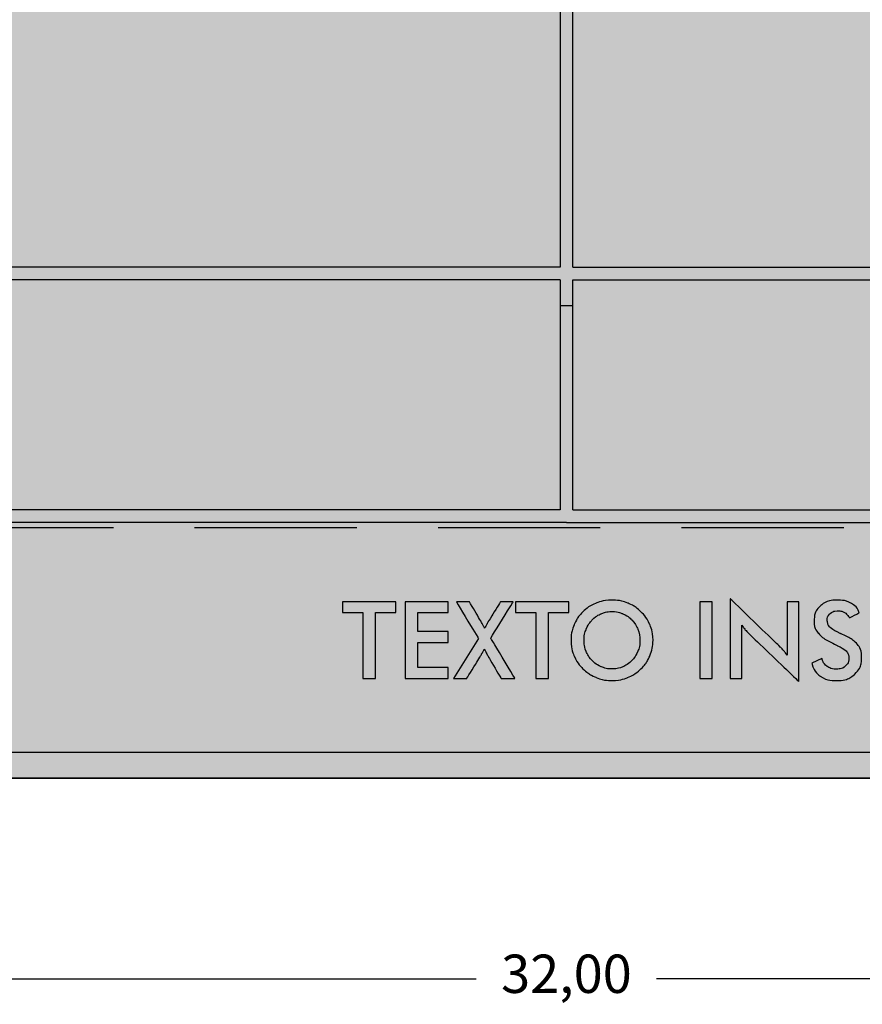
# Model space of a CAD drawing. Units: metres. Extents: x 3.8 to 102.9, y -23.1 to 73.
# Drawn here: x 71 to 74.3, y 28.4 to 32.3 of the extents above; entities that cross this region are included whole.
import ezdxf

# ---------------------------------------------------------------- set-up
doc = ezdxf.new("R2010")
doc.units = ezdxf.units.M
doc.header["$LTSCALE"] = 0.2
doc.header["$MEASUREMENT"] = 0
doc.linetypes.add('HIDDEN2', pattern=[4.7625, 3.175, -1.5875])
doc.layers.add('03', color=3, linetype='Continuous', lineweight=30)
doc.layers.add('cotas', color=1, linetype='Continuous', lineweight=5)
doc.layers.add('Demarcación Basquet', color=7, linetype='Continuous', true_color=0x2688d9)
doc.layers.add('Demarcación Futbol', color=7, linetype='Continuous', true_color=0xffffff)
for name, color, linetype in [('Fondo Cancha', 254, 'Continuous'), ('Identidad institucional', 253, 'Continuous'), ('juntas', 252, 'HIDDEN2'), ('Textos', 253, 'Continuous')]:
    doc.layers.add(name, color=color, linetype=linetype)
doc.styles.get("Standard").update_dxf_attribs({"font": 'ARIAL.TTF'})
doc.dimstyles.new('canchas', dxfattribs={"dimtxt": 0.15, "dimasz": 0.06, "dimexe": 0.1, "dimexo": 0, "dimgap": 0.1, "dimtad": 0, "dimzin": 1, "dimtxsty": 'Standard', "dimblk": 'ARCHTICK', "dimcen": 2, "dimclrd": 1, "dimclre": 161, "dimazin": 0, "dimtm": 1e-09, "dimtfac": 1, "dimtmove": 0, "dimatfit": 3, "dimldrblk": 'DOT', "dimfxl": 0, "dimlwe": 0, "dimarcsym": 0})

# ---------------------------------------------------------------- blocks, each defined once
blk = doc.blocks.new('_ArchTick')
at = {"color": 0, "linetype": 'ByBlock', "const_width": 0.15}
blk.add_lwpolyline([(-0.5, -0.5), (0.5, 0.5)], dxfattribs=at)
blk = doc.blocks.new('*D306')
at = {"layer": 'cotas', "color": 161, "lineweight": 0, "transparency": 16777216}
for p, q in [((57.145, 29.2834), (57.145, 28.3987)), ((89.145, 29.2834), (89.145, 28.3987))]:
    blk.add_line(p, q, dxfattribs=at)
at = {"layer": 'cotas', "color": 1, "lineweight": -2, "transparency": 16777216}
for p, q in [((57.145, 28.4987), (72.7922, 28.4987)), ((89.145, 28.4987), (73.4978, 28.4987))]:
    blk.add_line(p, q, dxfattribs=at)
at = {"layer": 'Defpoints', "color": 0, "transparency": 16777216}
for p in [(57.145, 29.2834), (89.145, 29.2834), (89.145, 28.4987)]:
    blk.add_point(p, dxfattribs=at)
at = {"layer": 'cotas', "color": 1, "lineweight": -2, "transparency": 16777216, "xscale": 0.06, "yscale": 0.06, "zscale": 0.06, "rotation": 180}
blk.add_blockref('_ArchTick', (57.145, 28.4987), dxfattribs=at)
at = {"layer": 'cotas', "color": 1, "lineweight": -2, "transparency": 16777216, "xscale": 0.06, "yscale": 0.06, "zscale": 0.06}
blk.add_blockref('_ArchTick', (89.145, 28.4987), dxfattribs=at)
at = {"layer": 'cotas', "color": 0, "transparency": 16777216, "insert": (73.145, 28.4987), "char_height": 0.15, "attachment_point": 5}
blk.add_mtext('32,00', dxfattribs=at)
blk = doc.blocks.new('_Dot')
at = {"color": 0, "linetype": 'ByBlock', "lineweight": -2}
blk.add_line((-0.5, 0), (-1, 0), dxfattribs=at)
at = {"color": 0, "linetype": 'ByBlock', "const_width": 0.5}
blk.add_lwpolyline([(-0.25, 0, 1), (0.25, 0, 1)], format="xyb", close=True, dxfattribs=at)
blk = doc.blocks.new('TEXTO INSTITUCIONAL')
for points, knots in [([(-5.8591, 0), (-5.8591, 0), (-5.8591, 0.3119), (-5.8591, 0.3119), (-5.8591, 0.3119), (-5.8591, 0.3119), (-5.6685, 0.1285), (-5.6685, 0.1285), (-5.6685, 0.1285), (-5.6633, 0.1233), (-5.6581, 0.1178), (-5.6527, 0.1119), (-5.6527, 0.1119), (-5.6474, 0.106), (-5.6418, 0.0994), (-5.6359, 0.092), (-5.6359, 0.092), (-5.6359, 0.092), (-5.6359, 0.3), (-5.6359, 0.3), (-5.6359, 0.3), (-5.6359, 0.3), (-5.5908, 0.3), (-5.5908, 0.3), (-5.5908, 0.3), (-5.5908, 0.3), (-5.5908, -0.0117), (-5.5908, -0.0117), (-5.5908, -0.0117), (-5.5908, -0.0117), (-5.7853, 0.175), (-5.7853, 0.175), (-5.7853, 0.175), (-5.7905, 0.18), (-5.7955, 0.1854), (-5.8003, 0.191), (-5.8003, 0.191), (-5.8052, 0.1966), (-5.8098, 0.2024), (-5.8142, 0.2086), (-5.8142, 0.2086), (-5.8142, 0.2086), (-5.8142, 0), (-5.8142, 0), (-5.8142, 0), (-5.8142, 0), (-5.8591, 0), (-5.8591, 0)], [0, 0, 0, 0, 0.076923, 0.076923, 0.076923, 0.115385, 0.153846, 0.153846, 0.153846, 0.192308, 0.230769, 0.230769, 0.230769, 0.269231, 0.307692, 0.307692, 0.307692, 0.346154, 0.384615, 0.384615, 0.384615, 0.423077, 0.461538, 0.461538, 0.461538, 0.5, 0.538462, 0.538462, 0.538462, 0.576923, 0.615385, 0.615385, 0.615385, 0.653846, 0.692308, 0.692308, 0.692308, 0.730769, 0.769231, 0.769231, 0.769231, 0.807692, 0.846154, 0.846154, 0.846154, 0.923077, 1, 1, 1, 1]), ([(-7.2474, 0.2586), (-7.2474, 0.2586), (-7.2474, 0), (-7.2474, 0), (-7.2474, 0), (-7.2474, 0), (-7.2962, 0), (-7.2962, 0), (-7.2962, 0), (-7.2962, 0), (-7.2962, 0.2586), (-7.2962, 0.2586), (-7.2962, 0.2586), (-7.2962, 0.2586), (-7.3759, 0.2586), (-7.3759, 0.2586), (-7.3759, 0.2586), (-7.3759, 0.2586), (-7.3759, 0.3), (-7.3759, 0.3), (-7.3759, 0.3), (-7.3759, 0.3), (-7.1681, 0.3), (-7.1681, 0.3), (-7.1681, 0.3), (-7.1681, 0.3), (-7.1681, 0.2586), (-7.1681, 0.2586), (-7.1681, 0.2586), (-7.1681, 0.2586), (-7.2474, 0.2586), (-7.2474, 0.2586)], [0, 0, 0, 0, 0.111111, 0.111111, 0.111111, 0.166667, 0.222222, 0.222222, 0.222222, 0.277778, 0.333333, 0.333333, 0.333333, 0.388889, 0.444444, 0.444444, 0.444444, 0.5, 0.555556, 0.555556, 0.555556, 0.611111, 0.666667, 0.666667, 0.666667, 0.722222, 0.777778, 0.777778, 0.777778, 0.888889, 1, 1, 1, 1]), ([(-7.1308, 0), (-7.1308, 0), (-7.1308, 0.3), (-7.1308, 0.3), (-7.1308, 0.3), (-7.1308, 0.3), (-6.9634, 0.3), (-6.9634, 0.3), (-6.9634, 0.3), (-6.9634, 0.3), (-6.9634, 0.2586), (-6.9634, 0.2586), (-6.9634, 0.2586), (-6.9634, 0.2586), (-7.0821, 0.2586), (-7.0821, 0.2586), (-7.0821, 0.2586), (-7.0821, 0.2586), (-7.0821, 0.1834), (-7.0821, 0.1834), (-7.0821, 0.1834), (-7.0821, 0.1834), (-6.9634, 0.1834), (-6.9634, 0.1834), (-6.9634, 0.1834), (-6.9634, 0.1834), (-6.9634, 0.1406), (-6.9634, 0.1406), (-6.9634, 0.1406), (-6.9634, 0.1406), (-7.0821, 0.1406), (-7.0821, 0.1406), (-7.0821, 0.1406), (-7.0821, 0.1406), (-7.0821, 0.0436), (-7.0821, 0.0436), (-7.0821, 0.0436), (-7.0821, 0.0436), (-6.9634, 0.0436), (-6.9634, 0.0436), (-6.9634, 0.0436), (-6.9634, 0.0436), (-6.9634, 0), (-6.9634, 0), (-6.9634, 0), (-6.9634, 0), (-7.1308, 0), (-7.1308, 0)], [0, 0, 0, 0, 0.076923, 0.076923, 0.076923, 0.115385, 0.153846, 0.153846, 0.153846, 0.192308, 0.230769, 0.230769, 0.230769, 0.269231, 0.307692, 0.307692, 0.307692, 0.346154, 0.384615, 0.384615, 0.384615, 0.423077, 0.461538, 0.461538, 0.461538, 0.5, 0.538462, 0.538462, 0.538462, 0.576923, 0.615385, 0.615385, 0.615385, 0.653846, 0.692308, 0.692308, 0.692308, 0.730769, 0.769231, 0.769231, 0.769231, 0.807692, 0.846154, 0.846154, 0.846154, 0.923077, 1, 1, 1, 1]), ([(-6.9419, 0), (-6.9419, 0), (-6.8446, 0.157), (-6.8446, 0.157), (-6.8446, 0.157), (-6.8446, 0.157), (-6.9307, 0.3), (-6.9307, 0.3), (-6.9307, 0.3), (-6.9307, 0.3), (-6.8795, 0.3), (-6.8795, 0.3), (-6.8795, 0.3), (-6.8795, 0.3), (-6.8362, 0.2266), (-6.8362, 0.2266), (-6.8362, 0.2266), (-6.8339, 0.2228), (-6.8296, 0.2149), (-6.8233, 0.2028), (-6.8233, 0.2028), (-6.8233, 0.2028), (-6.8202, 0.1969), (-6.8202, 0.1969), (-6.8202, 0.1969), (-6.818, 0.2012), (-6.8156, 0.2056), (-6.8129, 0.2105), (-6.8129, 0.2105), (-6.8103, 0.2152), (-6.8073, 0.2205), (-6.8038, 0.2262), (-6.8038, 0.2262), (-6.8038, 0.2262), (-6.7582, 0.3), (-6.7582, 0.3), (-6.7582, 0.3), (-6.7582, 0.3), (-6.7082, 0.3), (-6.7082, 0.3), (-6.7082, 0.3), (-6.7082, 0.3), (-6.7959, 0.1578), (-6.7959, 0.1578), (-6.7959, 0.1578), (-6.7959, 0.1578), (-6.7014, 0), (-6.7014, 0), (-6.7014, 0), (-6.7014, 0), (-6.7553, 0), (-6.7553, 0), (-6.7553, 0), (-6.7553, 0), (-6.8055, 0.0851), (-6.8055, 0.0851), (-6.8055, 0.0851), (-6.8055, 0.0851), (-6.8063, 0.0865), (-6.8063, 0.0865), (-6.8063, 0.0865), (-6.8117, 0.0967), (-6.8168, 0.1063), (-6.8215, 0.1153), (-6.8215, 0.1153), (-6.8238, 0.1107), (-6.8263, 0.1059), (-6.829, 0.1009), (-6.829, 0.1009), (-6.8318, 0.096), (-6.8347, 0.0909), (-6.8378, 0.0857), (-6.8378, 0.0857), (-6.8378, 0.0857), (-6.8903, 0), (-6.8903, 0), (-6.8903, 0), (-6.8903, 0), (-6.9419, 0), (-6.9419, 0)], [0, 0, 0, 0, 0.047619, 0.047619, 0.047619, 0.071429, 0.095238, 0.095238, 0.095238, 0.119048, 0.142857, 0.142857, 0.142857, 0.166667, 0.190476, 0.190476, 0.190476, 0.214286, 0.238095, 0.238095, 0.238095, 0.261905, 0.285714, 0.285714, 0.285714, 0.309524, 0.333333, 0.333333, 0.333333, 0.357143, 0.380952, 0.380952, 0.380952, 0.404762, 0.428571, 0.428571, 0.428571, 0.452381, 0.47619, 0.47619, 0.47619, 0.5, 0.52381, 0.52381, 0.52381, 0.547619, 0.571429, 0.571429, 0.571429, 0.595238, 0.619048, 0.619048, 0.619048, 0.642857, 0.666667, 0.666667, 0.666667, 0.690476, 0.714286, 0.714286, 0.714286, 0.738095, 0.761905, 0.761905, 0.761905, 0.785714, 0.809524, 0.809524, 0.809524, 0.833333, 0.857143, 0.857143, 0.857143, 0.880952, 0.904762, 0.904762, 0.904762, 0.952381, 1, 1, 1, 1]), ([(-6.5706, 0.2586), (-6.5706, 0.2586), (-6.5706, 0), (-6.5706, 0), (-6.5706, 0), (-6.5706, 0), (-6.6193, 0), (-6.6193, 0), (-6.6193, 0), (-6.6193, 0), (-6.6193, 0.2586), (-6.6193, 0.2586), (-6.6193, 0.2586), (-6.6193, 0.2586), (-6.6991, 0.2586), (-6.6991, 0.2586), (-6.6991, 0.2586), (-6.6991, 0.2586), (-6.6991, 0.3), (-6.6991, 0.3), (-6.6991, 0.3), (-6.6991, 0.3), (-6.4913, 0.3), (-6.4913, 0.3), (-6.4913, 0.3), (-6.4913, 0.3), (-6.4913, 0.2586), (-6.4913, 0.2586), (-6.4913, 0.2586), (-6.4913, 0.2586), (-6.5706, 0.2586), (-6.5706, 0.2586)], [0, 0, 0, 0, 0.111111, 0.111111, 0.111111, 0.166667, 0.222222, 0.222222, 0.222222, 0.277778, 0.333333, 0.333333, 0.333333, 0.388889, 0.444444, 0.444444, 0.444444, 0.5, 0.555556, 0.555556, 0.555556, 0.611111, 0.666667, 0.666667, 0.666667, 0.722222, 0.777778, 0.777778, 0.777778, 0.888889, 1, 1, 1, 1]), ([(-6.1613, 0.1494), (-6.1613, 0.1281), (-6.1653, 0.1079), (-6.1733, 0.089), (-6.1733, 0.089), (-6.1813, 0.0699), (-6.1929, 0.053), (-6.2083, 0.0381), (-6.2083, 0.0381), (-6.2237, 0.0232), (-6.2411, 0.0118), (-6.2605, 0.0039), (-6.2605, 0.0039), (-6.2799, -0.004), (-6.3002, -0.008), (-6.3216, -0.008), (-6.3216, -0.008), (-6.3432, -0.008), (-6.3637, -0.004), (-6.3833, 0.004), (-6.3833, 0.004), (-6.403, 0.012), (-6.4203, 0.0234), (-6.4353, 0.0381), (-6.4353, 0.0381), (-6.4506, 0.053), (-6.4622, 0.0699), (-6.4701, 0.0888), (-6.4701, 0.0888), (-6.478, 0.1076), (-6.482, 0.1278), (-6.482, 0.1494), (-6.482, 0.1494), (-6.482, 0.1709), (-6.478, 0.1911), (-6.4701, 0.2101), (-6.4701, 0.2101), (-6.4622, 0.2291), (-6.4506, 0.2461), (-6.4353, 0.2611), (-6.4353, 0.2611), (-6.42, 0.276), (-6.4026, 0.2873), (-6.3833, 0.2951), (-6.3833, 0.2951), (-6.3639, 0.3029), (-6.3433, 0.3068), (-6.3216, 0.3068), (-6.3216, 0.3068), (-6.3, 0.3068), (-6.2795, 0.3029), (-6.2602, 0.2951), (-6.2602, 0.2951), (-6.2408, 0.2873), (-6.2236, 0.276), (-6.2083, 0.2611), (-6.2083, 0.2611), (-6.1929, 0.2459), (-6.1813, 0.2288), (-6.1733, 0.2098), (-6.1733, 0.2098), (-6.1653, 0.1907), (-6.1613, 0.1706), (-6.1613, 0.1494)], [0, 0, 0, 0, 0.058824, 0.058824, 0.058824, 0.088235, 0.117647, 0.117647, 0.117647, 0.147059, 0.176471, 0.176471, 0.176471, 0.205882, 0.235294, 0.235294, 0.235294, 0.264706, 0.294118, 0.294118, 0.294118, 0.323529, 0.352941, 0.352941, 0.352941, 0.382353, 0.411765, 0.411765, 0.411765, 0.441176, 0.470588, 0.470588, 0.470588, 0.5, 0.529412, 0.529412, 0.529412, 0.558824, 0.588235, 0.588235, 0.588235, 0.617647, 0.647059, 0.647059, 0.647059, 0.676471, 0.705882, 0.705882, 0.705882, 0.735294, 0.764706, 0.764706, 0.764706, 0.794118, 0.823529, 0.823529, 0.823529, 0.852941, 0.882353, 0.882353, 0.882353, 0.941176, 1, 1, 1, 1]), ([(-5.9779, 0), (-5.9779, 0), (-5.9779, 0.3), (-5.9779, 0.3), (-5.9779, 0.3), (-5.9779, 0.3), (-5.9292, 0.3), (-5.9292, 0.3), (-5.9292, 0.3), (-5.9292, 0.3), (-5.9292, 0), (-5.9292, 0), (-5.9292, 0), (-5.9292, 0), (-5.9779, 0), (-5.9779, 0)], [0, 0, 0, 0, 0.2, 0.2, 0.2, 0.3, 0.4, 0.4, 0.4, 0.5, 0.6, 0.6, 0.6, 0.8, 1, 1, 1, 1]), ([(-5.5392, 0.0601), (-5.5392, 0.0601), (-5.5003, 0.0781), (-5.5003, 0.0781), (-5.5003, 0.0781), (-5.4966, 0.0647), (-5.4898, 0.0545), (-5.48, 0.0475), (-5.48, 0.0475), (-5.4702, 0.0404), (-5.4576, 0.0369), (-5.4423, 0.0369), (-5.4423, 0.0369), (-5.4279, 0.0369), (-5.4163, 0.041), (-5.4078, 0.049), (-5.4078, 0.049), (-5.3992, 0.0571), (-5.395, 0.0678), (-5.395, 0.0813), (-5.395, 0.0813), (-5.395, 0.099), (-5.4096, 0.1147), (-5.4388, 0.1285), (-5.4388, 0.1285), (-5.443, 0.1305), (-5.446, 0.1321), (-5.4483, 0.133), (-5.4483, 0.133), (-5.4813, 0.1491), (-5.5033, 0.1637), (-5.5143, 0.1768), (-5.5143, 0.1768), (-5.5253, 0.1898), (-5.5308, 0.2058), (-5.5308, 0.2246), (-5.5308, 0.2246), (-5.5308, 0.2491), (-5.5225, 0.2689), (-5.5059, 0.2841), (-5.5059, 0.2841), (-5.4893, 0.2992), (-5.4676, 0.3068), (-5.4407, 0.3068), (-5.4407, 0.3068), (-5.4186, 0.3068), (-5.4, 0.3025), (-5.3851, 0.294), (-5.3851, 0.294), (-5.3702, 0.2855), (-5.3599, 0.2731), (-5.3542, 0.2572), (-5.3542, 0.2572), (-5.3542, 0.2572), (-5.3923, 0.2375), (-5.3923, 0.2375), (-5.3923, 0.2375), (-5.3983, 0.247), (-5.4049, 0.2538), (-5.4121, 0.2582), (-5.4121, 0.2582), (-5.4193, 0.2626), (-5.4275, 0.2647), (-5.4368, 0.2647), (-5.4368, 0.2647), (-5.4499, 0.2647), (-5.4603, 0.2613), (-5.468, 0.2545), (-5.468, 0.2545), (-5.4758, 0.2477), (-5.4796, 0.2385), (-5.4796, 0.227), (-5.4796, 0.227), (-5.4796, 0.209), (-5.4627, 0.1922), (-5.4288, 0.1767), (-5.4288, 0.1767), (-5.4262, 0.1754), (-5.4241, 0.1744), (-5.4227, 0.1738), (-5.4227, 0.1738), (-5.393, 0.1601), (-5.3727, 0.1467), (-5.3615, 0.1337), (-5.3615, 0.1337), (-5.3505, 0.1207), (-5.345, 0.1044), (-5.345, 0.0848), (-5.345, 0.0848), (-5.345, 0.0564), (-5.3539, 0.0339), (-5.3718, 0.0171), (-5.3718, 0.0171), (-5.3897, 0.0004), (-5.4139, -0.008), (-5.4444, -0.008), (-5.4444, -0.008), (-5.4699, -0.008), (-5.4908, -0.0021), (-5.5072, 0.0097), (-5.5072, 0.0097), (-5.5235, 0.0214), (-5.5342, 0.0382), (-5.5392, 0.0601)], [0, 0, 0, 0, 0.037037, 0.037037, 0.037037, 0.055556, 0.074074, 0.074074, 0.074074, 0.092593, 0.111111, 0.111111, 0.111111, 0.12963, 0.148148, 0.148148, 0.148148, 0.166667, 0.185185, 0.185185, 0.185185, 0.203704, 0.222222, 0.222222, 0.222222, 0.240741, 0.259259, 0.259259, 0.259259, 0.277778, 0.296296, 0.296296, 0.296296, 0.314815, 0.333333, 0.333333, 0.333333, 0.351852, 0.37037, 0.37037, 0.37037, 0.388889, 0.407407, 0.407407, 0.407407, 0.425926, 0.444444, 0.444444, 0.444444, 0.462963, 0.481481, 0.481481, 0.481481, 0.5, 0.518519, 0.518519, 0.518519, 0.537037, 0.555556, 0.555556, 0.555556, 0.574074, 0.592593, 0.592593, 0.592593, 0.611111, 0.62963, 0.62963, 0.62963, 0.648148, 0.666667, 0.666667, 0.666667, 0.685185, 0.703704, 0.703704, 0.703704, 0.722222, 0.740741, 0.740741, 0.740741, 0.759259, 0.777778, 0.777778, 0.777778, 0.796296, 0.814815, 0.814815, 0.814815, 0.833333, 0.851852, 0.851852, 0.851852, 0.87037, 0.888889, 0.888889, 0.888889, 0.907407, 0.925926, 0.925926, 0.925926, 0.962963, 1, 1, 1, 1]), ([(-6.2122, 0.1494), (-6.2122, 0.1645), (-6.215, 0.1789), (-6.2205, 0.1926), (-6.2205, 0.1926), (-6.226, 0.2063), (-6.2339, 0.2184), (-6.2443, 0.2291), (-6.2443, 0.2291), (-6.2544, 0.2396), (-6.2662, 0.2477), (-6.2795, 0.2533), (-6.2795, 0.2533), (-6.2928, 0.259), (-6.3068, 0.2619), (-6.3216, 0.2619), (-6.3216, 0.2619), (-6.3363, 0.2619), (-6.3504, 0.2591), (-6.3637, 0.2535), (-6.3637, 0.2535), (-6.377, 0.2479), (-6.3889, 0.2398), (-6.3992, 0.2291), (-6.3992, 0.2291), (-6.4096, 0.2186), (-6.4175, 0.2065), (-6.423, 0.1928), (-6.423, 0.1928), (-6.4284, 0.1791), (-6.4312, 0.1647), (-6.4312, 0.1494), (-6.4312, 0.1494), (-6.4312, 0.1342), (-6.4284, 0.1199), (-6.423, 0.1063), (-6.423, 0.1063), (-6.4175, 0.0928), (-6.4096, 0.0807), (-6.3992, 0.0701), (-6.3992, 0.0701), (-6.3889, 0.0594), (-6.377, 0.0513), (-6.3637, 0.0457), (-6.3637, 0.0457), (-6.3505, 0.0401), (-6.3365, 0.0373), (-6.3216, 0.0373), (-6.3216, 0.0373), (-6.3069, 0.0373), (-6.293, 0.0401), (-6.2799, 0.0457), (-6.2799, 0.0457), (-6.2667, 0.0513), (-6.2548, 0.0594), (-6.2443, 0.0701), (-6.2443, 0.0701), (-6.2339, 0.0807), (-6.226, 0.0928), (-6.2205, 0.1065), (-6.2205, 0.1065), (-6.215, 0.12), (-6.2122, 0.1344), (-6.2122, 0.1494)], [0, 0, 0, 0, 0.058824, 0.058824, 0.058824, 0.088235, 0.117647, 0.117647, 0.117647, 0.147059, 0.176471, 0.176471, 0.176471, 0.205882, 0.235294, 0.235294, 0.235294, 0.264706, 0.294118, 0.294118, 0.294118, 0.323529, 0.352941, 0.352941, 0.352941, 0.382353, 0.411765, 0.411765, 0.411765, 0.441176, 0.470588, 0.470588, 0.470588, 0.5, 0.529412, 0.529412, 0.529412, 0.558824, 0.588235, 0.588235, 0.588235, 0.617647, 0.647059, 0.647059, 0.647059, 0.676471, 0.705882, 0.705882, 0.705882, 0.735294, 0.764706, 0.764706, 0.764706, 0.794118, 0.823529, 0.823529, 0.823529, 0.852941, 0.882353, 0.882353, 0.882353, 0.941176, 1, 1, 1, 1])]:
    blk.add_open_spline(points, degree=3, knots=knots)
blk = doc.blocks.new('IDENTIDAD INSTITUCIONAL')
at = {"layer": 'Textos', "color": 250}
blk.add_blockref('TEXTO INSTITUCIONAL', (-9.5, 0.39), dxfattribs=at)

msp = doc.modelspace()

# ---------------------------------------------------------------- hatches: boundary and pattern name
at = {"layer": 'Demarcación Basquet'}
h = msp.add_hatch(color=256, dxfattribs=at)
h.dxf.hatch_style = 1
h.paths.add_polyline_path([(60.4791, 38.8334), (60.345, 38.8334), (60.345, 39.6834), (60.295, 39.6834), (60.295, 37.8834), (60.345, 37.8834), (60.345, 38.7334), (60.4791, 38.7334, 9.737302)], flags=17)
h.paths.add_polyline_path([(60.946, 38.7834, -1), (60.494, 38.7834, -1)], flags=16)
h.paths.add_polyline_path([(60.72, 40.0834), (60.345, 40.0834), (60.345, 40.0334), (60.72, 40.0334, -1), (60.72, 37.5334), (60.345, 37.5334), (60.345, 37.4834), (60.72, 37.4834, 1)], flags=17)
h.paths.add_polyline_path([(59.145, 40.3238, -0.490314), (59.095, 40.285), (59.095, 38.7834), (59.095, 37.2825, -0.490314), (59.145, 37.2438), (59.145, 38.7834)], flags=17)
h.paths.add_polyline_path([(62.195, 36.3334), (63.045, 36.3334), (63.045, 36.2334), (63.095, 36.2334), (63.095, 36.3334), (63.945, 36.3334), (63.945, 36.2334), (63.995, 36.2334), (63.995, 36.3334), (64.945, 36.3334), (64.945, 36.9834, 1), (64.945, 40.5834), (64.945, 41.2334), (63.995, 41.2334), (63.995, 41.3334), (63.945, 41.3334), (63.945, 41.2334), (63.095, 41.2334), (63.095, 41.3334), (63.045, 41.3334), (63.045, 41.2334), (62.195, 41.2334), (62.195, 41.3334), (61.795, 41.3334), (61.795, 41.2334), (60.945, 41.2334), (60.945, 41.3334), (60.895, 41.3334), (60.895, 41.2334), (59.095, 41.2334), (59.095, 40.3625, -0.490314), (59.145, 40.3238), (59.145, 41.1834), (64.895, 41.1834), (64.895, 36.3834), (59.145, 36.3834), (59.145, 37.2438, -0.490314), (59.095, 37.205), (59.095, 36.3334), (59.145, 36.3334), (60.895, 36.3334), (60.895, 36.2334), (60.945, 36.2334), (60.945, 36.3334), (61.795, 36.3334), (61.795, 36.2334), (62.195, 36.2334)])
h.paths.add_polyline_path([(64.945, 37.0334), (64.945, 40.5334, -1)], flags=16)
h.paths.add_polyline_path([(65.07, 38.7838, -1), (65.17, 38.7838, -1)], flags=0)
h.paths.add_polyline_path([(62.135, 45.3834), (59.145, 45.3834), (59.145, 46.2834), (73.12, 46.2834), (73.12, 44.3269, -0.267949), (73.17, 44.3269), (73.17, 46.2834), (87.145, 46.2834), (87.145, 45.3834), (84.155, 45.3834, 0.158783), (80.5388, 43.2834), (80.6061, 43.2834, -0.156865), (84.1603, 45.3334), (87.145, 45.3334), (87.145, 44.4134), (87.195, 44.4134), (87.195, 46.3334), (59.095, 46.3334), (59.095, 44.4134), (59.145, 44.4134), (59.145, 45.3334), (62.1297, 45.3334, -0.807681), (62.1297, 32.2334), (59.145, 32.2334), (59.145, 33.1534), (59.095, 33.1534), (59.095, 31.2334), (73.12, 31.2334), (73.12, 31.1334), (73.17, 31.1334), (73.17, 31.2334), (87.195, 31.2334), (87.195, 33.1534), (87.145, 33.1534), (87.145, 32.2334), (84.1603, 32.2334, -0.574293), (80.5612, 43.2334), (80.4946, 43.2334, 0.572376), (84.155, 32.1834), (87.145, 32.1834), (87.145, 31.2834), (73.17, 31.2834), (73.17, 33.2401, -0.267949), (73.12, 33.2401), (73.12, 31.2834), (59.145, 31.2834), (59.145, 32.1834), (62.135, 32.1834, 0.808333)])
h.paths.add_polyline_path([(84.495, 41.3334), (84.095, 41.3334), (84.095, 41.2334), (83.2407, 41.2334, 0.003197), (83.2299, 41.1834), (87.145, 41.1834), (87.145, 40.3238, -0.490314), (87.195, 40.3625), (87.195, 41.2334), (85.395, 41.2334), (85.395, 41.3334), (85.345, 41.3334), (85.345, 41.2334), (84.495, 41.2334)])
h.paths.add_polyline_path([(82.345, 41.3334), (82.295, 41.3334), (82.295, 41.2334), (81.345, 41.2334), (81.345, 40.5834, 1), (81.345, 36.9834), (81.345, 36.3334), (82.295, 36.3334), (82.295, 36.2334), (82.345, 36.2334), (82.345, 36.3334), (83.1895, 36.3334, -0.003156), (83.1789, 36.3834), (81.395, 36.3834), (81.395, 41.1834), (83.1789, 41.1834, -0.003156), (83.1895, 41.2334), (82.345, 41.2334)], flags=17)
h.paths.add_polyline_path([(81.345, 40.5334), (81.345, 37.0334, -1)], flags=16)
h.paths.add_polyline_path([(81.22, 38.7838, -1), (81.12, 38.7838, -1)], flags=0)
h.paths.add_polyline_path([(84.495, 36.3334), (87.145, 36.3334), (87.195, 36.3334), (87.195, 37.205, -0.490314), (87.145, 37.2438), (87.145, 36.3834), (83.2299, 36.3834, 0.003197), (83.2407, 36.3334), (84.095, 36.3334), (84.095, 36.2334), (84.495, 36.2334)])
h.paths.add_polyline_path([(85.995, 39.6834), (85.945, 39.6834), (85.945, 38.8334), (85.8108, 38.8334, 9.737302), (85.8108, 38.7334), (85.945, 38.7334), (85.945, 37.8834), (85.995, 37.8834)], flags=17)
h.paths.add_polyline_path([(85.796, 38.7834, -1), (85.344, 38.7834, -1)], flags=16)
h.paths.add_polyline_path([(85.57, 40.0334), (85.945, 40.0334), (85.945, 40.0834), (85.57, 40.0834, 1), (85.57, 37.4834), (85.945, 37.4834), (85.945, 37.5334), (85.57, 37.5334, -1)], flags=17)
h.paths.add_polyline_path([(74.9451, 38.7835, 1), (71.3449, 38.7835, 1)], flags=17)
h.paths.add_polyline_path([(73.17, 37.0336), (73.17, 37.2337, -0.008065), (73.12, 37.2337), (73.12, 37.0336, -0.985815), (73.12, 40.5332), (73.12, 40.3333, -0.008065), (73.17, 40.3333), (73.17, 40.5332, -0.985815)], flags=16)
h.paths.add_polyline_path([(71.595, 38.7835, -1), (74.695, 38.7835, -1)], flags=0)
h.paths.add_polyline_path([(73.17, 37.2837), (73.17, 38.7402, 0.57735), (73.17, 38.8268), (73.17, 40.2833, -0.98347)], flags=0)
h.paths.add_polyline_path([(73.12, 37.2837, -0.98347), (73.12, 40.2833), (73.12, 38.8268, 0.57735), (73.12, 38.7402)], flags=0)
h.paths.add_polyline_path([(87.195, 38.7834), (87.195, 40.285, -0.490314), (87.145, 40.3238), (87.145, 38.7834), (87.145, 37.2438, -0.490314), (87.195, 37.2825)])
h.paths.add_polyline_path([(73.17, 44.2403, -0.267949), (73.12, 44.2403), (73.12, 43.2836), (73.17, 43.2836)], flags=17)
h.paths.add_polyline_path([(73.17, 34.2834), (73.12, 34.2834), (73.12, 33.3267, -0.267949), (73.17, 33.3267)], flags=17)
at = {"layer": 'Demarcación Futbol'}
h = msp.add_hatch(color=256, dxfattribs=at)
h.dxf.hatch_style = 1
h.paths.add_polyline_path([(65.07, 38.7838, 1), (65.17, 38.7838, 1)])
h.paths.add_polyline_path([(68.07, 38.7838, 1), (68.17, 38.7838, 1)])
h.paths.add_polyline_path([(78.22, 38.7838, 1), (78.12, 38.7838, 1)])
h.paths.add_polyline_path([(81.22, 38.7838, 1), (81.12, 38.7838, 1)])
h.paths.add_polyline_path([(87.195, 44.4134), (87.145, 44.4134, 0.345024), (83.2129, 41.3334), (83.245, 41.3334), (83.245, 41.2522, -0.350006), (87.145, 44.3634), (87.145, 41.2334), (87.195, 41.2334)])
h.paths.add_polyline_path([(83.195, 41.2578, 0.001545), (83.1895, 41.2334), (83.195, 41.2334)])
h.paths.add_polyline_path([(83.145, 40.3634, -0.051662), (83.2299, 41.1834), (83.1789, 41.1834, 0.051014), (83.095, 40.3634), (83.095, 37.2034, 0.051014), (83.1789, 36.3834), (83.2299, 36.3834, -0.051662), (83.145, 37.2034)])
h.paths.add_polyline_path([(83.245, 36.3146), (83.245, 36.2334), (83.2129, 36.2334, 0.345024), (87.145, 33.1534), (87.195, 33.1534), (87.195, 36.3334), (87.145, 36.3334), (87.145, 33.2034, -0.350006)])
h.paths.add_polyline_path([(83.195, 36.3334), (83.1895, 36.3334, 0.001545), (83.195, 36.309)])
h.paths.add_polyline_path([(87.195, 31.2334), (87.145, 31.2334), (87.145, 30.3334), (73.17, 30.3334), (73.17, 31.1334), (73.12, 31.1334), (73.12, 30.3334), (59.145, 30.3334), (59.145, 31.2334), (59.095, 31.2334), (59.095, 30.2834), (73.145, 30.2834), (87.195, 30.2834)])
h.paths.add_polyline_path([(73.17, 47.2334), (87.145, 47.2334), (87.145, 46.3334), (87.195, 46.3334), (87.195, 47.2834), (73.145, 47.2834), (59.095, 47.2834), (59.095, 46.3334), (59.145, 46.3334), (59.145, 47.2334), (73.12, 47.2334), (73.12, 46.4336), (73.17, 46.4336)])
h.paths.add_polyline_path([(59.145, 44.4134), (59.095, 44.4134), (59.095, 41.2334), (59.145, 41.2334), (59.145, 44.3634, -0.350006), (63.045, 41.2522), (63.045, 41.3334), (63.0771, 41.3334, 0.345024)])
h.paths.add_polyline_path([(63.095, 41.2578), (63.095, 41.2334), (63.1004, 41.2334, 0.001545)])
h.paths.add_polyline_path([(63.195, 40.3634, 0.051014), (63.1111, 41.1834), (63.06, 41.1834, -0.051662), (63.145, 40.3634), (63.145, 37.2038), (63.145, 37.2034, -0.051662), (63.06, 36.3834), (63.1111, 36.3834, 0.051014), (63.195, 37.2034)])
h.paths.add_polyline_path([(59.145, 36.3334), (59.095, 36.3334), (59.095, 33.1534), (59.145, 33.1534, 0.345024), (63.0771, 36.2334), (63.045, 36.2334), (63.045, 36.3146, -0.350006), (59.145, 33.2034)])
h.paths.add_polyline_path([(63.1004, 36.3334), (63.095, 36.3334), (63.095, 36.309, 0.001545)])
h.paths.add_polyline_path([(71.595, 38.7835, 1), (74.695, 38.7835, 1)])
h.paths.add_polyline_path([(73.12, 38.7402), (73.12, 37.2837, -0.98347), (73.12, 40.2833), (73.12, 38.8268, 0.57735)], flags=16)
h.paths.add_polyline_path([(73.17, 38.7402, 0.57735), (73.17, 38.8268), (73.17, 40.2833, -0.98347), (73.17, 37.2837)], flags=16)
at = {"layer": 'Fondo Cancha'}
h = msp.add_hatch(color=253, dxfattribs=at)
h.paths.add_polyline_path([(89.145, 48.2834), (57.145, 48.2834), (57.145, 29.2834), (89.145, 29.2834)])
h.paths.add_polyline_path([(89.045, 29.3834), (57.245, 29.3834), (57.245, 48.1834), (89.045, 48.1834)], flags=16)
msp.add_hatch(color=256, dxfattribs=at).paths.add_polyline_path([(89.045, 48.1834), (57.245, 48.1834), (57.245, 29.3834), (89.045, 29.3834)])

# ---------------------------------------------------------------- linework, layer by layer
at = {"layer": '03'}
msp.add_lwpolyline([(57.245, 48.1834), (89.045, 48.1834), (89.045, 29.3834), (57.245, 29.3834)], close=True, dxfattribs=at)
msp.add_lwpolyline([(57.145, 38.7838), (57.145, 29.2834), (89.145, 29.2834), (89.145, 38.7834)], dxfattribs=at)
at = {"layer": 'Demarcación Basquet'}
for p, q in [((73.12, 31.2834), (59.145, 31.2834)), ((73.17, 31.2834), (87.145, 31.2834)), ((73.12, 31.2334), (59.095, 31.2334)), ((73.17, 31.2334), (87.195, 31.2334))]:
    msp.add_line(p, q, dxfattribs=at)
for points in [[(73.12, 33.2401), (73.12, 31.2834)], [(73.17, 31.2834), (73.17, 33.2401)], [(73.12, 31.2334), (73.12, 31.1334), (73.17, 31.1334), (73.17, 31.2334)]]:
    msp.add_lwpolyline(points, dxfattribs=at)
at = {"layer": 'Demarcación Futbol'}
for q in [(59.095, 30.2834), (87.195, 30.2834)]:
    msp.add_line((73.145, 30.2834), q, dxfattribs=at)
for points in [[(73.12, 30.3334), (59.145, 30.3334), (59.145, 31.2334)], [(73.12, 31.2334), (73.12, 30.3334)], [(73.17, 30.3334), (87.145, 30.3334), (87.145, 31.2334)], [(73.17, 30.3334), (73.17, 31.2334)]]:
    msp.add_lwpolyline(points, dxfattribs=at)
at = {"layer": 'Fondo Cancha'}
for points in [[(89.145, 29.2834), (57.145, 29.2834), (57.145, 48.2834), (89.145, 48.2834)], [(57.245, 48.1834), (89.045, 48.1834), (89.045, 29.3834), (57.245, 29.3834)]]:
    msp.add_lwpolyline(points, close=True, dxfattribs=at)
at = {"layer": 'juntas'}
msp.add_line((79.945, 30.2634), (66.345, 30.2634), dxfattribs=at)

# ---------------------------------------------------------------- block references
at = {"layer": 'Identidad institucional'}
msp.add_blockref('IDENTIDAD INSTITUCIONAL', (89.145, 29.2834), dxfattribs=at)

# ---------------------------------------------------------------- dimensions: what is measured, and where the dimension line sits
at = {"layer": 'cotas'}
dim = msp.add_linear_dim(base=(89.145, 28.4987), p1=(57.145, 29.2834), p2=(89.145, 29.2834), dimstyle='canchas', dxfattribs=at)
dim.commit()
dim.dimension.update_dxf_attribs({"geometry": '*D306', "text_midpoint": (73.145, 28.4987), "dimtype": 160})

doc.saveas('drawing.dxf')
